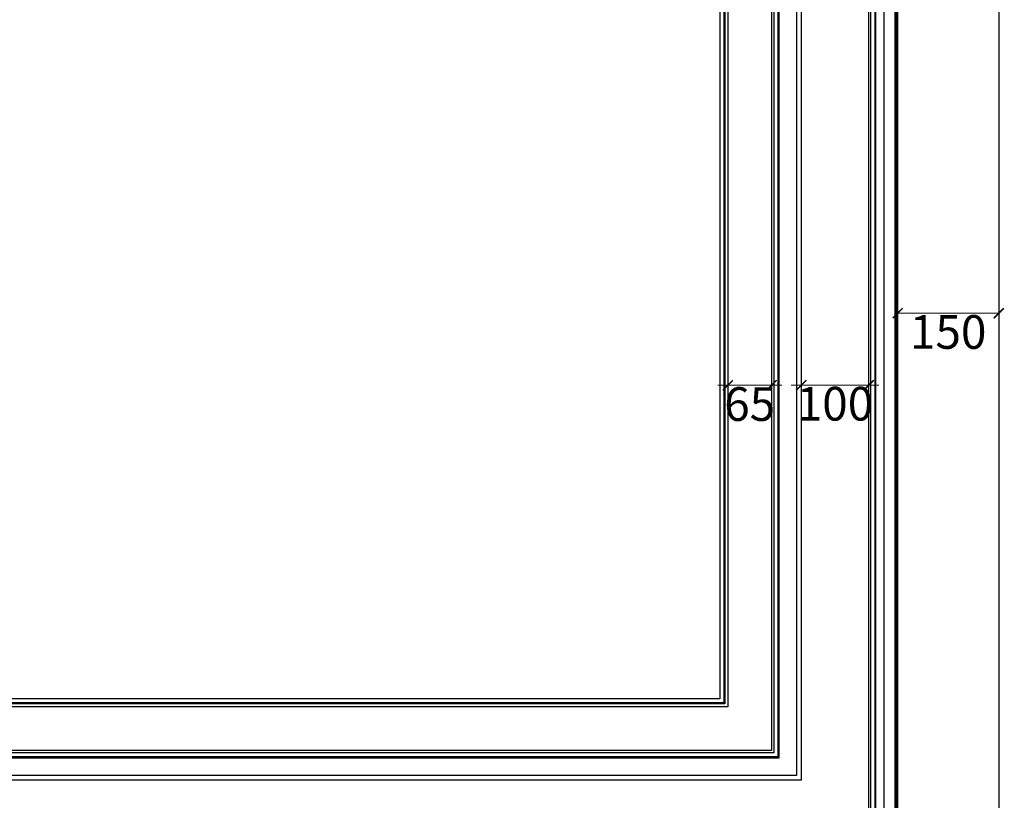
# Model space of a CAD drawing. Units: millimetres. Extents: x 1570 to 9970, y 1003 to 12883.
# Drawn here: x 5285 to 6746, y 2989 to 4148 of the extents above; entities that cross this region are included whole.
import ezdxf

# ---------------------------------------------------------------- set-up
doc = ezdxf.new("R2010")
doc.units = ezdxf.units.MM
doc.linetypes.add('HIDDEN', pattern=[9.525, 6.35, -3.175])
doc.layers.add('d-顶面造型', color=3, linetype='Continuous')
doc.layers.add('H-06.木作(細線)', color=8, linetype='Continuous')
doc.styles.add('新細明體', font='txt')
doc.dimstyles.new('20', dxfattribs={"dimtxt": 50, "dimasz": 15, "dimexe": 10, "dimexo": 10, "dimgap": 6, "dimtad": 2, "dimdec": 0, "dimtxsty": '新細明體', "dimblk": 'ARCHTICK', "dimcen": 5, "dimclrd": 8, "dimclre": 8, "dimclrt": 4, "dimadec": 0, "dimazin": 0, "dimtfac": 1, "dimtdec": 0, "dimtix": 1, "dimtmove": 2, "dimatfit": 3, "dimldrblk": 'OPEN90', "dimfxl": 1.25, "dimlwd": 9, "dimlwe": 9, "dimarcsym": 0})

# ---------------------------------------------------------------- blocks, each defined once
blk = doc.blocks.new('_ArchTick')
at = {"color": 0, "linetype": 'ByBlock', "const_width": 0.15}
blk.add_lwpolyline([(-0.5, -0.5), (0.5, 0.5)], dxfattribs=at)
blk = doc.blocks.new('*D24')
at = {"color": 8, "linetype": 'HIDDEN', "lineweight": 9, "transparency": 16777216}
for p, q in [((6587.9, 3746.8), (6587.9, 3702.3)), ((6737.9, 3746.8), (6737.9, 3702.3))]:
    blk.add_line(p, q, dxfattribs=at)
at = {"color": 8, "lineweight": 9, "transparency": 16777216}
blk.add_line((6737.9, 3712.3), (6587.9, 3712.3), dxfattribs=at)
at = {"layer": 'DEFPOINTS', "color": 0, "transparency": 16777216}
for p in [(6587.9, 3756.8), (6737.9, 3756.8), (6587.9, 3712.3)]:
    blk.add_point(p, dxfattribs=at)
at = {"color": 8, "lineweight": 9, "transparency": 16777216, "xscale": 15, "yscale": 15, "zscale": 15, "rotation": 180}
blk.add_blockref('_ArchTick', (6587.9, 3712.3), dxfattribs=at)
at = {"color": 8, "lineweight": 9, "transparency": 16777216, "xscale": 15, "yscale": 15, "zscale": 15}
blk.add_blockref('_ArchTick', (6737.9, 3712.3), dxfattribs=at)
at = {"color": 4, "transparency": 16777216, "insert": (6662.9, 3678), "char_height": 50, "attachment_point": 5, "style": '新細明體'}
blk.add_mtext('150', dxfattribs=at)
blk = doc.blocks.new('_Open90')
at = {"color": 0, "linetype": 'ByBlock', "lineweight": -2}
for p, q in [((0, 0), (-1, 0)), ((-0.5, 0.5), (0, 0)), ((0, 0), (-0.5, -0.5))]:
    blk.add_line(p, q, dxfattribs=at)
blk = doc.blocks.new('*D25')
at = {"color": 8, "linetype": 'HIDDEN', "lineweight": 9, "transparency": 16777216}
for p, q in [((6444.9, 3636), (6444.9, 3595.3)), ((6544.9, 3636), (6544.9, 3595.3))]:
    blk.add_line(p, q, dxfattribs=at)
at = {"color": 8, "lineweight": 9, "transparency": 16777216}
for p, q in [((6444.9, 3605.3), (6429.9, 3605.3)), ((6544.9, 3605.3), (6444.9, 3605.3)), ((6544.9, 3605.3), (6559.9, 3605.3))]:
    blk.add_line(p, q, dxfattribs=at)
at = {"layer": 'DEFPOINTS', "color": 0, "transparency": 16777216}
for p in [(6444.9, 3646), (6544.9, 3646), (6444.9, 3605.3)]:
    blk.add_point(p, dxfattribs=at)
at = {"color": 8, "lineweight": 9, "transparency": 16777216, "xscale": 15, "yscale": 15, "zscale": 15}
blk.add_blockref('_ArchTick', (6444.9, 3605.3), dxfattribs=at)
at = {"color": 8, "lineweight": 9, "transparency": 16777216, "xscale": 15, "yscale": 15, "zscale": 15, "rotation": 180}
blk.add_blockref('_ArchTick', (6544.9, 3605.3), dxfattribs=at)
at = {"color": 4, "transparency": 16777216, "insert": (6494.9, 3571.5), "char_height": 50, "attachment_point": 5, "style": '新細明體'}
blk.add_mtext('100', dxfattribs=at)
blk = doc.blocks.new('*D26')
at = {"color": 8, "linetype": 'HIDDEN', "lineweight": 9, "transparency": 16777216}
for p, q in [((6335.9, 3636), (6335.9, 3595.3)), ((6400.9, 3636), (6400.9, 3595.3))]:
    blk.add_line(p, q, dxfattribs=at)
at = {"color": 8, "lineweight": 9, "transparency": 16777216}
for p, q in [((6335.9, 3605.3), (6320.9, 3605.3)), ((6400.9, 3605.3), (6335.9, 3605.3)), ((6400.9, 3605.3), (6415.9, 3605.3))]:
    blk.add_line(p, q, dxfattribs=at)
at = {"layer": 'DEFPOINTS', "color": 0, "transparency": 16777216}
for p in [(6335.9, 3646), (6400.9, 3646), (6335.9, 3605.3)]:
    blk.add_point(p, dxfattribs=at)
at = {"color": 8, "lineweight": 9, "transparency": 16777216, "xscale": 15, "yscale": 15, "zscale": 15}
blk.add_blockref('_ArchTick', (6335.9, 3605.3), dxfattribs=at)
at = {"color": 8, "lineweight": 9, "transparency": 16777216, "xscale": 15, "yscale": 15, "zscale": 15, "rotation": 180}
blk.add_blockref('_ArchTick', (6400.9, 3605.3), dxfattribs=at)
at = {"color": 4, "transparency": 16777216, "insert": (6368.4, 3571), "char_height": 50, "attachment_point": 5, "style": '新細明體'}
blk.add_mtext('65', dxfattribs=at)

msp = doc.modelspace()

# ---------------------------------------------------------------- linework, layer by layer
at = {"color": 2}
msp.add_lwpolyline([(3337.9, 5306.2), (6737.9, 5306.2), (6737.9, 2706.2), (3337.9, 2706.2)], close=True, dxfattribs=at)
at = {"layer": 'd-顶面造型', "color": 8}
for points in [[(6335.9, 4709), (6335.9, 3128.2), (3739.9, 3128.2), (3739.9, 4714.1)], [(6331.4, 4704.5), (6331.4, 3132.6), (3744.3, 3132.6), (3744.3, 4713.5)], [(6330.1, 4703.3), (6330.1, 3133.9), (3745.7, 3133.9), (3745.7, 4713.7)], [(6323.9, 4701.4), (6323.9, 3140.2), (3751.9, 3140.2), (3751.9, 4708.9)], [(6444.9, 4591.7), (6444.9, 3019.2), (3630.9, 3019.2), (3630.9, 4591.7)], [(6437.7, 4591.7), (6437.7, 3026.3), (3638, 3026.3), (3638, 4591.7)], [(6411.8, 4591.7), (6411.8, 3052.2), (3663.9, 3052.2), (3663.9, 4591.7)], [(6410.1, 4591.7), (6410.1, 3053.9), (3665.6, 3053.9), (3665.6, 4591.7)], [(6404.1, 4591.7), (6404.1, 3059.9), (3671.7, 3059.9), (3671.7, 4591.7)], [(6400.9, 4591.7), (6400.9, 3063.2), (3674.9, 3063.2), (3674.9, 4591.7)]]:
    msp.add_lwpolyline(points, dxfattribs=at)
at = {"layer": 'H-06.木作(細線)'}
for points in [[(3487.9, 5156.2), (6587.9, 5156.2), (6587.9, 2876.2), (3487.9, 2876.2)], [(3490.2, 5153.9), (6585.6, 5153.9), (6585.6, 2878.5), (3490.2, 2878.5)], [(3491.8, 5152.2), (6583.9, 5152.2), (6583.9, 2880.1), (3491.8, 2880.1)], [(3508.3, 5135.7), (6567.4, 5135.7), (6567.4, 2896.6), (3508.3, 2896.6)], [(3520.8, 5123.2), (6554.9, 5123.2), (6554.9, 2909.1), (3520.8, 2909.1)], [(3521.6, 5122.4), (6554.1, 5122.4), (6554.1, 2909.9), (3521.6, 2909.9)], [(3528, 5116), (6547.7, 5116), (6547.7, 2916.3), (3528, 2916.3)], [(3530.9, 5113.2), (6544.9, 5113.2), (6544.9, 2919.2), (3530.9, 2919.2)]]:
    msp.add_lwpolyline(points, close=True, dxfattribs=at)

# ---------------------------------------------------------------- dimensions: what is measured, and where the dimension line sits
at = {"color": 7}
for base, p1, p2, picture, middle in [((6587.9, 3712.3), (6737.9, 3756.8), (6587.9, 3756.8), '*D24', (6662.9, 3678)), ((6335.9, 3605.3), (6400.9, 3646), (6335.9, 3646), '*D26', (6368.4, 3571)), ((6444.9, 3605.3), (6544.9, 3646), (6444.9, 3646), '*D25', (6494.9, 3571.5))]:
    dim = msp.add_linear_dim(base=base, p1=p1, p2=p2, angle=180, dimstyle='20', dxfattribs=at)
    dim.commit()
    dim.dimension.update_dxf_attribs({"geometry": picture, "text_midpoint": middle})

doc.saveas('drawing.dxf')
